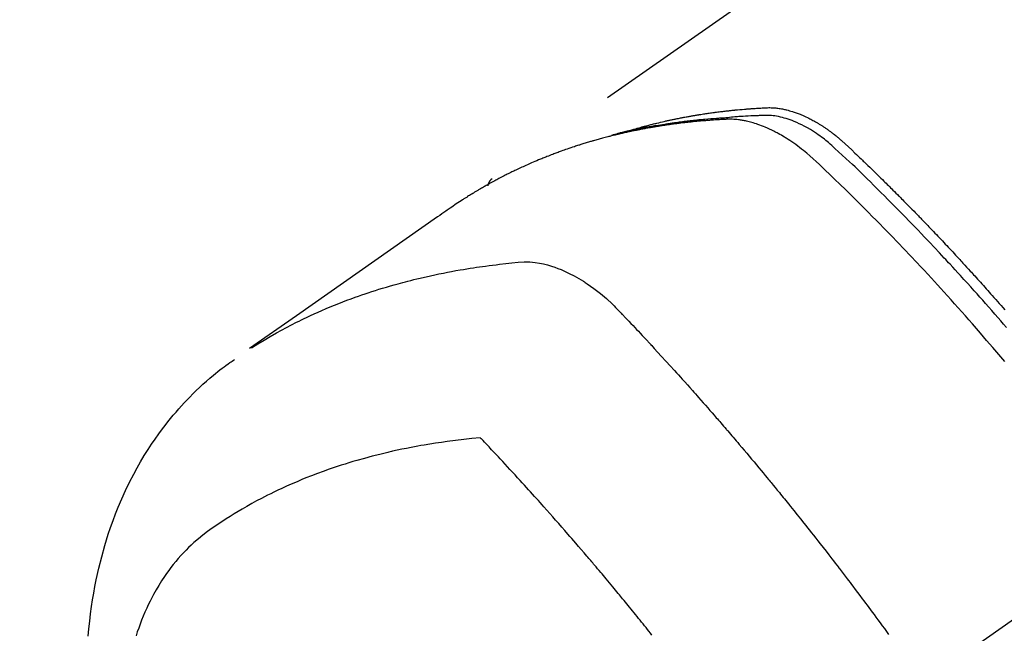
# Model space of a CAD drawing. Extents: x 27948 to 54421, y -11045 to -2175.
# Drawn here: x 45039 to 45073, y -4227 to -4206 of the extents above; entities that cross this region are included whole.
import ezdxf

# ---------------------------------------------------------------- set-up
doc = ezdxf.new("R2010")
doc.units = 0
doc.header["$LTSCALE"] = 50
doc.header["$MEASUREMENT"] = 0
doc.linetypes.add('CENTER2', pattern=[1.125, 0.75, -0.125, 0.125, -0.125])
doc.linetypes.add('HIDDEN', pattern=[0.375, 0.25, -0.125])
doc.layers.add('150-機器', color=8, linetype='CONTINUOUS')

# ---------------------------------------------------------------- blocks, each defined once
blk = doc.blocks.new('F402_H')
at = {"layer": '150-機器', "color": 13, "linetype": 'CENTER2'}
blk.add_line((0, 0), (-244.018, -170.863), dxfattribs=at)
at = {"layer": '150-機器', "color": 13, "linetype": 'HIDDEN'}
blk.add_line((-167.274, -89.124), (-227.617, -131.376), dxfattribs=at)
for points in [[(-222.87, -129.707), (-222.806, -129.686), (-222.741, -129.666), (-222.677, -129.646), (-222.612, -129.626), (-222.558, -129.611), (-222.503, -129.595), (-222.448, -129.58), (-222.393, -129.566), (-222.37, -129.559), (-222.347, -129.553), (-222.325, -129.547), (-222.302, -129.541), (-222.265, -129.531), (-222.228, -129.522), (-222.192, -129.512), (-222.155, -129.502), (-222.123, -129.494), (-222.09, -129.486), (-222.058, -129.477), (-222.026, -129.469), (-221.989, -129.46), (-221.951, -129.451), (-221.914, -129.442), (-221.877, -129.433), (-221.812, -129.418), (-221.747, -129.402), (-221.682, -129.387), (-221.617, -129.372), (-221.589, -129.365), (-221.561, -129.359), (-221.533, -129.353), (-221.505, -129.347), (-221.477, -129.341), (-221.449, -129.335), (-221.42, -129.328), (-221.392, -129.322), (-221.364, -129.317), (-221.335, -129.311), (-221.307, -129.305), (-221.278, -129.299), (-221.259, -129.295), (-221.241, -129.291), (-221.222, -129.287), (-221.203, -129.283), (-221.165, -129.275), (-221.128, -129.268), (-221.09, -129.261), (-221.052, -129.254), (-221.023, -129.248), (-220.995, -129.242), (-220.966, -129.236), (-220.938, -129.231), (-220.899, -129.224), (-220.861, -129.217), (-220.823, -129.21), (-220.785, -129.203), (-220.757, -129.198), (-220.728, -129.193), (-220.699, -129.188), (-220.671, -129.183), (-220.642, -129.178), (-220.613, -129.173), (-220.584, -129.168), (-220.555, -129.163), (-220.536, -129.16), (-220.517, -129.156), (-220.497, -129.153), (-220.478, -129.15), (-220.459, -129.147), (-220.44, -129.144), (-220.42, -129.141), (-220.401, -129.138), (-220.353, -129.13), (-220.305, -129.122), (-220.257, -129.115), (-220.208, -129.107), (-220.17, -129.101), (-220.131, -129.096), (-220.092, -129.09), (-220.054, -129.084), (-220.015, -129.079), (-219.976, -129.073), (-219.937, -129.068), (-219.897, -129.062), (-219.873, -129.059), (-219.849, -129.056), (-219.824, -129.053), (-219.8, -129.05), (-219.756, -129.045), (-219.712, -129.039), (-219.668, -129.034), (-219.624, -129.028), (-219.585, -129.024), (-219.546, -129.019), (-219.506, -129.014), (-219.467, -129.009), (-219.438, -129.006), (-219.408, -129.003), (-219.379, -129), (-219.349, -128.997), (-219.32, -128.993), (-219.29, -128.99), (-219.26, -128.987), (-219.23, -128.984), (-219.211, -128.982), (-219.191, -128.98), (-219.171, -128.978), (-219.152, -128.976), (-219.072, -128.969), (-218.993, -128.961), (-218.913, -128.954), (-218.834, -128.947), (-218.804, -128.945), (-218.774, -128.943), (-218.744, -128.94), (-218.715, -128.938), (-218.685, -128.936), (-218.655, -128.933), (-218.625, -128.931), (-218.595, -128.928), (-218.575, -128.927), (-218.555, -128.926), (-218.535, -128.924), (-218.514, -128.923), (-218.464, -128.92), (-218.414, -128.917), (-218.364, -128.914), (-218.314, -128.911), (-218.263, -128.908), (-218.213, -128.905), (-218.163, -128.902), (-218.112, -128.9), (-218.071, -128.898), (-218.03, -128.896), (-217.989, -128.895), (-217.947, -128.895), (-217.907, -128.896), (-217.866, -128.897), (-217.825, -128.9), (-217.785, -128.903), (-217.746, -128.907), (-217.707, -128.911), (-217.668, -128.916), (-217.63, -128.921), (-217.59, -128.927), (-217.55, -128.934), (-217.51, -128.941), (-217.47, -128.949), (-217.442, -128.955), (-217.414, -128.962), (-217.386, -128.968), (-217.358, -128.975), (-217.31, -128.988), (-217.262, -129), (-217.215, -129.014), (-217.167, -129.028), (-217.135, -129.039), (-217.103, -129.049), (-217.071, -129.06), (-217.04, -129.072), (-217.004, -129.085), (-216.969, -129.098), (-216.933, -129.112), (-216.898, -129.126), (-216.872, -129.136), (-216.846, -129.147), (-216.82, -129.158), (-216.795, -129.169), (-216.745, -129.191), (-216.696, -129.214), (-216.647, -129.237), (-216.599, -129.261), (-216.563, -129.279), (-216.527, -129.298), (-216.492, -129.317), (-216.456, -129.336), (-216.426, -129.352), (-216.397, -129.369), (-216.367, -129.385), (-216.338, -129.402), (-216.318, -129.414), (-216.299, -129.426), (-216.279, -129.438), (-216.26, -129.45), (-216.237, -129.464), (-216.214, -129.478), (-216.191, -129.492), (-216.168, -129.506), (-216.148, -129.519), (-216.129, -129.531), (-216.109, -129.544), (-216.09, -129.557), (-216.067, -129.573), (-216.044, -129.588), (-216.021, -129.604), (-215.998, -129.62), (-215.975, -129.636), (-215.952, -129.652), (-215.929, -129.668), (-215.906, -129.684), (-215.886, -129.698), (-215.867, -129.712), (-215.847, -129.727), (-215.828, -129.741), (-215.805, -129.758), (-215.783, -129.775), (-215.76, -129.792), (-215.738, -129.81), (-215.709, -129.832), (-215.68, -129.855), (-215.651, -129.878), (-215.623, -129.901), (-215.6, -129.919), (-215.578, -129.937), (-215.556, -129.956), (-215.535, -129.974), (-215.513, -129.993), (-215.491, -130.012), (-215.469, -130.03), (-215.447, -130.049), (-215.331, -130.152), (-215.218, -130.257), (-215.106, -130.364), (-214.995, -130.471), (-214.942, -130.521), (-214.888, -130.572), (-214.835, -130.623), (-214.782, -130.673), (-214.755, -130.699), (-214.729, -130.724), (-214.702, -130.75), (-214.675, -130.775), (-214.609, -130.839), (-214.543, -130.903), (-214.477, -130.967), (-214.411, -131.031), (-214.358, -131.083), (-214.305, -131.134), (-214.252, -131.186), (-214.2, -131.237), (-214.147, -131.289), (-214.094, -131.341), (-214.041, -131.393), (-213.989, -131.445), (-213.949, -131.484), (-213.909, -131.523), (-213.87, -131.562), (-213.831, -131.601), (-213.791, -131.64), (-213.752, -131.679), (-213.713, -131.718), (-213.673, -131.758), (-213.621, -131.81), (-213.568, -131.863), (-213.515, -131.916), (-213.463, -131.968), (-213.45, -131.981), (-213.437, -131.994), (-213.423, -132.007), (-213.41, -132.02), (-213.371, -132.06), (-213.332, -132.1), (-213.293, -132.14), (-213.254, -132.18), (-213.175, -132.259), (-213.097, -132.339), (-213.019, -132.419), (-212.94, -132.498), (-212.901, -132.538), (-212.862, -132.578), (-212.824, -132.618), (-212.785, -132.658), (-212.758, -132.685), (-212.732, -132.712), (-212.706, -132.739), (-212.68, -132.766), (-212.654, -132.792), (-212.629, -132.819), (-212.603, -132.846), (-212.577, -132.873), (-212.538, -132.914), (-212.499, -132.954), (-212.46, -132.995), (-212.421, -133.035), (-212.369, -133.09), (-212.317, -133.144), (-212.266, -133.198), (-212.214, -133.252), (-212.162, -133.307), (-212.11, -133.361), (-212.058, -133.416), (-212.007, -133.47), (-211.955, -133.525), (-211.904, -133.579), (-211.852, -133.634), (-211.801, -133.689), (-211.75, -133.744), (-211.699, -133.799), (-211.648, -133.853), (-211.596, -133.908), (-211.545, -133.964), (-211.494, -134.019), (-211.443, -134.074), (-211.392, -134.129), (-211.353, -134.171), (-211.315, -134.213), (-211.277, -134.254), (-211.239, -134.296), (-211.175, -134.365), (-211.112, -134.435), (-211.048, -134.504), (-210.985, -134.573), (-210.946, -134.615), (-210.908, -134.657), (-210.87, -134.699), (-210.832, -134.741), (-210.781, -134.797), (-210.731, -134.853), (-210.68, -134.909), (-210.63, -134.965), (-210.579, -135.022), (-210.529, -135.078), (-210.479, -135.134), (-210.428, -135.191), (-210.378, -135.247), (-210.328, -135.304), (-210.278, -135.36), (-210.227, -135.417), (-210.165, -135.488), (-210.102, -135.559), (-210.039, -135.63), (-209.977, -135.701), (-209.914, -135.773), (-209.852, -135.844), (-209.789, -135.915)], [(-209.789, -137.72), (-209.997, -137.473), (-210.206, -137.227), (-210.416, -136.981), (-210.626, -136.737), (-210.697, -136.656), (-210.767, -136.575), (-210.837, -136.494), (-210.908, -136.413), (-211.032, -136.272), (-211.156, -136.131), (-211.28, -135.99), (-211.405, -135.85), (-211.529, -135.71), (-211.654, -135.571), (-211.779, -135.432), (-211.905, -135.293), (-212.013, -135.175), (-212.121, -135.057), (-212.229, -134.938), (-212.337, -134.82), (-212.464, -134.683), (-212.591, -134.547), (-212.718, -134.41), (-212.845, -134.274), (-213.064, -134.042), (-213.283, -133.811), (-213.503, -133.581), (-213.724, -133.351), (-213.761, -133.314), (-213.797, -133.276), (-213.834, -133.238), (-213.871, -133.2), (-214, -133.068), (-214.13, -132.936), (-214.26, -132.804), (-214.39, -132.672), (-214.519, -132.541), (-214.65, -132.41), (-214.78, -132.28), (-214.911, -132.15), (-214.967, -132.095), (-215.023, -132.039), (-215.079, -131.984), (-215.136, -131.928), (-215.323, -131.745), (-215.511, -131.562), (-215.699, -131.38), (-215.888, -131.198), (-216.001, -131.09), (-216.114, -130.982), (-216.228, -130.874), (-216.343, -130.768), (-216.45, -130.669), (-216.56, -130.573), (-216.67, -130.477), (-216.783, -130.384), (-216.848, -130.332), (-216.915, -130.281), (-216.982, -130.23), (-217.05, -130.18), (-217.116, -130.133), (-217.183, -130.087), (-217.251, -130.042), (-217.319, -129.997), (-217.349, -129.978), (-217.378, -129.959), (-217.408, -129.94), (-217.438, -129.922), (-217.493, -129.888), (-217.548, -129.856), (-217.603, -129.825), (-217.659, -129.794), (-217.697, -129.773), (-217.735, -129.753), (-217.773, -129.733), (-217.811, -129.714), (-217.886, -129.677), (-217.961, -129.641), (-218.037, -129.606), (-218.114, -129.573), (-218.176, -129.548), (-218.239, -129.523), (-218.302, -129.5), (-218.365, -129.477), (-218.418, -129.46), (-218.471, -129.443), (-218.525, -129.426), (-218.578, -129.411), (-218.623, -129.399), (-218.667, -129.388), (-218.712, -129.377), (-218.757, -129.367), (-218.792, -129.359), (-218.828, -129.352), (-218.864, -129.345), (-218.901, -129.339), (-218.936, -129.333), (-218.971, -129.327), (-219.006, -129.322), (-219.042, -129.318), (-219.095, -129.312), (-219.149, -129.307), (-219.202, -129.303), (-219.256, -129.3), (-219.297, -129.299), (-219.338, -129.298), (-219.379, -129.298), (-219.42, -129.299), (-219.453, -129.3), (-219.485, -129.302), (-219.518, -129.303), (-219.551, -129.305), (-219.587, -129.307), (-219.623, -129.309), (-219.659, -129.311), (-219.695, -129.313), (-219.738, -129.316), (-219.781, -129.318), (-219.824, -129.321), (-219.867, -129.324), (-219.903, -129.326), (-219.938, -129.328), (-219.974, -129.331), (-220.01, -129.334), (-220.046, -129.336), (-220.081, -129.339), (-220.117, -129.342), (-220.153, -129.345), (-220.188, -129.348), (-220.224, -129.35), (-220.26, -129.353), (-220.295, -129.356), (-220.331, -129.359), (-220.366, -129.362), (-220.401, -129.365), (-220.437, -129.368), (-220.482, -129.373), (-220.527, -129.377), (-220.572, -129.382), (-220.617, -129.386), (-220.657, -129.39), (-220.696, -129.395), (-220.736, -129.399), (-220.775, -129.403), (-220.811, -129.407), (-220.846, -129.411), (-220.881, -129.415), (-220.916, -129.419), (-220.979, -129.426), (-221.042, -129.433), (-221.105, -129.441), (-221.168, -129.449), (-221.189, -129.452), (-221.21, -129.455), (-221.231, -129.458), (-221.252, -129.46), (-221.293, -129.466), (-221.335, -129.472), (-221.377, -129.478), (-221.418, -129.483), (-221.453, -129.488), (-221.488, -129.493), (-221.522, -129.497), (-221.557, -129.502), (-221.584, -129.507), (-221.612, -129.511), (-221.639, -129.515), (-221.667, -129.52), (-221.701, -129.525), (-221.736, -129.53), (-221.77, -129.536), (-221.805, -129.541), (-221.832, -129.545), (-221.86, -129.55), (-221.887, -129.554), (-221.915, -129.559), (-221.942, -129.563), (-221.969, -129.568), (-221.997, -129.573), (-222.024, -129.578), (-222.045, -129.581), (-222.065, -129.584), (-222.086, -129.588), (-222.106, -129.591), (-222.147, -129.598), (-222.188, -129.606), (-222.229, -129.613), (-222.27, -129.621), (-222.297, -129.626), (-222.324, -129.631), (-222.351, -129.637), (-222.379, -129.642), (-222.412, -129.648), (-222.446, -129.655), (-222.48, -129.661), (-222.514, -129.667), (-222.541, -129.673), (-222.568, -129.678), (-222.595, -129.684), (-222.622, -129.689), (-222.662, -129.698), (-222.703, -129.706), (-222.743, -129.714), (-222.783, -129.723), (-222.81, -129.728), (-222.837, -129.734), (-222.864, -129.74), (-222.891, -129.746), (-222.931, -129.754), (-222.971, -129.763), (-223.011, -129.772), (-223.051, -129.782), (-223.084, -129.789), (-223.117, -129.797), (-223.15, -129.805), (-223.183, -129.812), (-223.21, -129.818), (-223.237, -129.825), (-223.264, -129.831), (-223.29, -129.837), (-223.33, -129.847), (-223.37, -129.856), (-223.409, -129.866), (-223.449, -129.876), (-223.482, -129.885), (-223.515, -129.893), (-223.548, -129.901), (-223.581, -129.91), (-223.627, -129.922), (-223.673, -129.934), (-223.718, -129.946), (-223.764, -129.958), (-223.803, -129.969), (-223.842, -129.98), (-223.882, -129.99), (-223.921, -130.001), (-223.96, -130.012), (-223.999, -130.022), (-224.038, -130.033), (-224.077, -130.044), (-224.102, -130.052), (-224.128, -130.06), (-224.154, -130.068), (-224.18, -130.075), (-224.219, -130.087), (-224.257, -130.098), (-224.296, -130.11), (-224.334, -130.121), (-224.373, -130.133), (-224.412, -130.145), (-224.45, -130.157), (-224.489, -130.169), (-224.514, -130.177), (-224.54, -130.185), (-224.566, -130.193), (-224.591, -130.201), (-224.629, -130.214), (-224.668, -130.226), (-224.706, -130.239), (-224.744, -130.251), (-224.807, -130.272), (-224.871, -130.293), (-224.934, -130.314), (-224.997, -130.336), (-225.048, -130.353), (-225.098, -130.371), (-225.148, -130.389), (-225.198, -130.407), (-225.236, -130.421), (-225.273, -130.434), (-225.31, -130.448), (-225.347, -130.462), (-225.385, -130.476), (-225.422, -130.49), (-225.46, -130.504), (-225.497, -130.518), (-225.547, -130.537), (-225.596, -130.556), (-225.645, -130.576), (-225.695, -130.595), (-225.732, -130.61), (-225.769, -130.624), (-225.806, -130.639), (-225.843, -130.654), (-225.879, -130.669), (-225.916, -130.684), (-225.953, -130.699), (-225.989, -130.714), (-226.05, -130.74), (-226.111, -130.765), (-226.171, -130.792), (-226.232, -130.818), (-226.28, -130.839), (-226.328, -130.86), (-226.376, -130.882), (-226.424, -130.903), (-226.448, -130.914), (-226.472, -130.924), (-226.497, -130.935), (-226.521, -130.946), (-226.568, -130.968), (-226.616, -130.99), (-226.664, -131.012), (-226.711, -131.034), (-226.735, -131.046), (-226.758, -131.057), (-226.782, -131.068), (-226.806, -131.08), (-226.841, -131.097), (-226.877, -131.114), (-226.912, -131.131), (-226.947, -131.149), (-226.971, -131.16), (-226.994, -131.171), (-227.017, -131.183), (-227.041, -131.194), (-227.076, -131.212), (-227.111, -131.229), (-227.146, -131.247), (-227.181, -131.265), (-227.228, -131.289), (-227.274, -131.313), (-227.32, -131.337), (-227.367, -131.362), (-227.401, -131.38), (-227.436, -131.399), (-227.47, -131.417), (-227.505, -131.436), (-227.528, -131.448), (-227.551, -131.46), (-227.574, -131.473), (-227.597, -131.485), (-227.62, -131.498), (-227.643, -131.51), (-227.666, -131.522), (-227.689, -131.535), (-227.702, -131.543), (-227.716, -131.55), (-227.729, -131.558), (-227.743, -131.566), (-227.775, -131.584), (-227.807, -131.602), (-227.839, -131.62), (-227.871, -131.638), (-227.905, -131.657), (-227.939, -131.677), (-227.973, -131.696), (-228.006, -131.716), (-228.029, -131.729), (-228.051, -131.742), (-228.073, -131.756), (-228.096, -131.769), (-228.118, -131.782), (-228.141, -131.795), (-228.163, -131.809), (-228.185, -131.822), (-228.208, -131.835), (-228.23, -131.849), (-228.253, -131.863), (-228.275, -131.876), (-228.286, -131.883), (-228.297, -131.89), (-228.308, -131.897), (-228.319, -131.904), (-228.352, -131.924), (-228.385, -131.945), (-228.418, -131.965), (-228.451, -131.986), (-228.473, -132), (-228.495, -132.014), (-228.517, -132.028), (-228.539, -132.042), (-228.561, -132.055), (-228.583, -132.069), (-228.605, -132.083), (-228.627, -132.097), (-228.682, -132.132), (-228.736, -132.168), (-228.791, -132.204), (-228.845, -132.24), (-228.899, -132.276), (-228.953, -132.313), (-229.006, -132.35), (-229.06, -132.387), (-229.096, -132.412), (-229.132, -132.437), (-229.168, -132.462), (-229.204, -132.487), (-229.277, -132.537), (-229.35, -132.589), (-229.423, -132.64), (-229.496, -132.691), (-231.129, -133.837), (-232.764, -134.982), (-234.399, -136.126), (-236.034, -137.269)], [(-209.728, -136.532), (-209.826, -136.419), (-209.923, -136.306), (-210.021, -136.194), (-210.128, -136.07), (-210.236, -135.947), (-210.345, -135.824), (-210.453, -135.701), (-210.552, -135.59), (-210.65, -135.479), (-210.749, -135.368), (-210.848, -135.257), (-210.967, -135.125), (-211.086, -134.992), (-211.205, -134.861), (-211.325, -134.729), (-211.415, -134.631), (-211.505, -134.532), (-211.596, -134.434), (-211.686, -134.337), (-211.737, -134.282), (-211.787, -134.228), (-211.837, -134.174), (-211.888, -134.12), (-212.059, -133.937), (-212.231, -133.754), (-212.403, -133.572), (-212.576, -133.39), (-212.688, -133.274), (-212.801, -133.157), (-212.913, -133.041), (-213.026, -132.925), (-213.128, -132.819), (-213.23, -132.714), (-213.333, -132.609), (-213.436, -132.504), (-213.538, -132.4), (-213.641, -132.295), (-213.744, -132.191), (-213.847, -132.086), (-213.971, -131.962), (-214.095, -131.838), (-214.219, -131.714), (-214.344, -131.59), (-214.458, -131.477), (-214.572, -131.365), (-214.687, -131.252), (-214.801, -131.14), (-214.895, -131.048), (-214.988, -130.956), (-215.082, -130.865), (-215.177, -130.775), (-215.304, -130.658), (-215.433, -130.543), (-215.562, -130.428), (-215.69, -130.312), (-215.746, -130.261), (-215.801, -130.21), (-215.858, -130.16), (-215.914, -130.11), (-215.96, -130.071), (-216.006, -130.033), (-216.053, -129.996), (-216.1, -129.959), (-216.156, -129.917), (-216.212, -129.875), (-216.269, -129.834), (-216.326, -129.795), (-216.43, -129.726), (-216.536, -129.66), (-216.643, -129.597), (-216.752, -129.538), (-216.838, -129.493), (-216.926, -129.452), (-217.014, -129.412), (-217.103, -129.374), (-217.171, -129.347), (-217.24, -129.322), (-217.309, -129.298), (-217.379, -129.275), (-217.447, -129.255), (-217.516, -129.237), (-217.585, -129.221), (-217.654, -129.206), (-217.715, -129.194), (-217.776, -129.184), (-217.837, -129.176), (-217.898, -129.17), (-217.977, -129.166), (-218.055, -129.165), (-218.133, -129.167), (-218.212, -129.169), (-218.248, -129.17), (-218.285, -129.172), (-218.322, -129.173), (-218.358, -129.174), (-218.4, -129.176), (-218.442, -129.177), (-218.485, -129.179), (-218.527, -129.18), (-218.615, -129.184), (-218.703, -129.189), (-218.791, -129.194), (-218.879, -129.199), (-218.915, -129.201), (-218.951, -129.203), (-218.987, -129.206), (-219.024, -129.208), (-219.073, -129.211), (-219.122, -129.215), (-219.172, -129.219), (-219.221, -129.223), (-219.284, -129.23), (-219.348, -129.238), (-219.411, -129.245), (-219.474, -129.252), (-219.522, -129.255), (-219.571, -129.258), (-219.619, -129.261), (-219.668, -129.263), (-219.702, -129.265), (-219.735, -129.268), (-219.769, -129.27), (-219.803, -129.273), (-219.903, -129.28), (-220.004, -129.288), (-220.105, -129.296), (-220.205, -129.305), (-220.258, -129.309), (-220.31, -129.314), (-220.363, -129.319), (-220.416, -129.324), (-220.453, -129.328), (-220.491, -129.332), (-220.529, -129.336), (-220.567, -129.34), (-220.605, -129.345), (-220.643, -129.349), (-220.681, -129.353), (-220.719, -129.357), (-220.771, -129.363), (-220.822, -129.37), (-220.874, -129.376), (-220.926, -129.382), (-220.983, -129.39), (-221.04, -129.397), (-221.096, -129.404), (-221.153, -129.412), (-221.19, -129.417), (-221.228, -129.422), (-221.265, -129.428), (-221.303, -129.433), (-221.34, -129.438), (-221.377, -129.443), (-221.415, -129.448), (-221.452, -129.454), (-221.49, -129.459), (-221.527, -129.465), (-221.564, -129.47), (-221.601, -129.476), (-221.675, -129.488), (-221.75, -129.499), (-221.824, -129.511), (-221.898, -129.522), (-221.926, -129.527), (-221.954, -129.532), (-221.982, -129.536), (-222.01, -129.541), (-222.056, -129.548), (-222.102, -129.556), (-222.149, -129.564), (-222.195, -129.572), (-222.246, -129.581), (-222.297, -129.59), (-222.347, -129.6), (-222.398, -129.609), (-222.457, -129.62), (-222.517, -129.632), (-222.576, -129.644), (-222.635, -129.656), (-222.662, -129.662), (-222.689, -129.668), (-222.716, -129.673), (-222.743, -129.679), (-222.797, -129.691), (-222.851, -129.703), (-222.906, -129.716), (-222.96, -129.729), (-223, -129.738), (-223.04, -129.748), (-223.08, -129.758), (-223.121, -129.768), (-223.147, -129.775), (-223.174, -129.782), (-223.201, -129.789), (-223.227, -129.797), (-223.284, -129.812), (-223.341, -129.829), (-223.398, -129.845), (-223.454, -129.862)], [(-227.606, -131.368), (-227.607, -131.369), (-227.61, -131.371), (-227.611, -131.372), (-227.613, -131.373), (-227.615, -131.375), (-227.617, -131.376), (-227.619, -131.377), (-227.62, -131.379), (-227.622, -131.38), (-227.624, -131.381), (-227.626, -131.383), (-227.627, -131.384), (-227.629, -131.386), (-227.631, -131.387), (-227.633, -131.388), (-227.634, -131.39), (-227.636, -131.392), (-227.638, -131.393), (-227.64, -131.394), (-227.641, -131.396), (-227.642, -131.398), (-227.645, -131.399), (-227.646, -131.401), (-227.648, -131.402), (-227.649, -131.404), (-227.651, -131.406), (-227.653, -131.407), (-227.654, -131.409), (-227.655, -131.41), (-227.656, -131.412), (-227.659, -131.414), (-227.66, -131.416), (-227.662, -131.417), (-227.663, -131.419), (-227.665, -131.421), (-227.666, -131.423), (-227.668, -131.424), (-227.669, -131.426), (-227.67, -131.427), (-227.672, -131.43), (-227.673, -131.431), (-227.675, -131.433), (-227.676, -131.435), (-227.677, -131.437), (-227.68, -131.438), (-227.681, -131.44), (-227.682, -131.442), (-227.683, -131.443), (-227.684, -131.445), (-227.686, -131.448), (-227.687, -131.45), (-227.689, -131.451), (-227.69, -131.453), (-227.691, -131.455), (-227.692, -131.457), (-227.693, -131.459), (-227.695, -131.461), (-227.697, -131.462), (-227.698, -131.464), (-227.699, -131.466), (-227.7, -131.468), (-227.701, -131.47), (-227.702, -131.472), (-227.704, -131.475), (-227.705, -131.477), (-227.706, -131.479), (-227.707, -131.481), (-227.708, -131.483), (-227.709, -131.485), (-227.71, -131.487), (-227.711, -131.489), (-227.712, -131.49), (-227.714, -131.492), (-227.715, -131.495), (-227.716, -131.497), (-227.718, -131.499), (-227.718, -131.502), (-227.719, -131.504), (-227.72, -131.506), (-227.721, -131.508), (-227.722, -131.51), (-227.723, -131.511), (-227.724, -131.514), (-227.725, -131.516), (-227.726, -131.518), (-227.727, -131.52), (-227.728, -131.523), (-227.729, -131.525), (-227.73, -131.527), (-227.731, -131.529), (-227.731, -131.532), (-227.732, -131.534), (-227.733, -131.535), (-227.734, -131.538), (-227.735, -131.54), (-227.735, -131.543), (-227.736, -131.545), (-227.737, -131.547), (-227.738, -131.55), (-227.739, -131.552), (-227.74, -131.554), (-227.741, -131.556), (-227.74, -131.559), (-227.741, -131.561), (-227.742, -131.563), (-227.743, -131.565), (-227.743, -131.568), (-227.744, -131.57), (-227.745, -131.573), (-227.746, -131.575), (-227.746, -131.577), (-227.747, -131.579), (-227.747, -131.582), (-227.748, -131.585), (-227.749, -131.586), (-227.749, -131.589), (-227.749, -131.591), (-227.75, -131.593), (-227.75, -131.596), (-227.751, -131.599), (-227.752, -131.601), (-227.752, -131.603), (-227.752, -131.606), (-227.753, -131.608), (-227.754, -131.611), (-227.753, -131.613), (-227.754, -131.616)], [(-235.962, -137.238), (-235.746, -137.105), (-235.528, -136.974), (-235.31, -136.845), (-235.09, -136.719), (-234.919, -136.624), (-234.746, -136.532), (-234.572, -136.442), (-234.397, -136.353), (-234.311, -136.31), (-234.224, -136.268), (-234.137, -136.225), (-234.05, -136.184), (-233.917, -136.122), (-233.784, -136.061), (-233.65, -136.001), (-233.516, -135.942), (-233.371, -135.879), (-233.225, -135.818), (-233.079, -135.758), (-232.932, -135.699), (-232.789, -135.644), (-232.647, -135.589), (-232.504, -135.536), (-232.36, -135.484), (-232.246, -135.444), (-232.132, -135.404), (-232.018, -135.365), (-231.903, -135.326), (-231.78, -135.286), (-231.657, -135.246), (-231.534, -135.208), (-231.41, -135.17), (-231.274, -135.129), (-231.138, -135.089), (-231.002, -135.05), (-230.865, -135.012), (-230.782, -134.989), (-230.698, -134.967), (-230.615, -134.945), (-230.531, -134.923), (-230.425, -134.896), (-230.318, -134.869), (-230.212, -134.843), (-230.105, -134.817), (-230.053, -134.805), (-230.001, -134.793), (-229.949, -134.781), (-229.897, -134.769), (-229.747, -134.736), (-229.597, -134.703), (-229.447, -134.672), (-229.296, -134.642), (-229.152, -134.613), (-229.007, -134.586), (-228.862, -134.559), (-228.717, -134.534), (-228.601, -134.514), (-228.485, -134.495), (-228.369, -134.477), (-228.253, -134.459), (-228.148, -134.443), (-228.042, -134.428), (-227.937, -134.412), (-227.832, -134.398), (-227.709, -134.382), (-227.587, -134.367), (-227.464, -134.352), (-227.342, -134.336), (-227.127, -134.308), (-226.912, -134.282), (-226.697, -134.263), (-226.482, -134.253), (-226.387, -134.254), (-226.292, -134.258), (-226.197, -134.265), (-226.103, -134.274), (-225.96, -134.296), (-225.819, -134.324), (-225.679, -134.359), (-225.54, -134.4), (-225.425, -134.438), (-225.312, -134.479), (-225.2, -134.524), (-225.09, -134.572), (-224.92, -134.653), (-224.754, -134.739), (-224.59, -134.832), (-224.43, -134.93), (-224.396, -134.951), (-224.362, -134.973), (-224.328, -134.996), (-224.294, -135.018), (-224.063, -135.179), (-223.839, -135.349), (-223.623, -135.53), (-223.418, -135.722), (-223.363, -135.779), (-223.308, -135.836), (-223.253, -135.893), (-223.199, -135.951), (-223.171, -135.98), (-223.144, -136.009), (-223.116, -136.037), (-223.089, -136.066), (-223.068, -136.088), (-223.048, -136.109), (-223.027, -136.131), (-223.007, -136.152), (-222.931, -136.232), (-222.856, -136.311), (-222.78, -136.39), (-222.705, -136.47), (-222.643, -136.535), (-222.582, -136.601), (-222.52, -136.666), (-222.459, -136.732), (-222.386, -136.809), (-222.319, -136.88), (-222.24, -136.964), (-222.131, -137.082), (-222.098, -137.119), (-222.068, -137.152), (-222.049, -137.172), (-222.05, -137.171), (-222.055, -137.165), (-222.063, -137.157), (-222.07, -137.148), (-222.077, -137.141), (-222.081, -137.137), (-222.056, -137.163), (-222.015, -137.208), (-221.969, -137.259), (-221.723, -137.528), (-221.554, -137.712), (-221.416, -137.863), (-221.263, -138.031), (-221.195, -138.106), (-221.127, -138.18), (-221.06, -138.255), (-220.992, -138.33), (-220.905, -138.428), (-220.817, -138.526), (-220.729, -138.624), (-220.642, -138.723), (-220.588, -138.783), (-220.534, -138.844), (-220.48, -138.904), (-220.426, -138.965), (-220.345, -139.056), (-220.265, -139.147), (-220.185, -139.239), (-220.105, -139.33), (-220.031, -139.415), (-219.957, -139.499), (-219.884, -139.584), (-219.81, -139.668), (-219.77, -139.714), (-219.73, -139.76), (-219.69, -139.806), (-219.65, -139.852), (-219.604, -139.906), (-219.557, -139.96), (-219.511, -140.015), (-219.464, -140.069), (-219.451, -140.085), (-219.438, -140.1), (-219.424, -140.116), (-219.411, -140.131), (-219.364, -140.186), (-219.318, -140.24), (-219.271, -140.294), (-219.225, -140.348), (-219.172, -140.41), (-219.119, -140.473), (-219.066, -140.535), (-219.013, -140.598), (-218.927, -140.699), (-218.841, -140.801), (-218.755, -140.902), (-218.67, -141.004), (-218.584, -141.106), (-218.498, -141.208), (-218.413, -141.311), (-218.327, -141.413), (-218.255, -141.5), (-218.182, -141.587), (-218.11, -141.674), (-218.038, -141.761), (-218.005, -141.801), (-217.973, -141.841), (-217.94, -141.881), (-217.907, -141.92), (-217.836, -142.008), (-217.764, -142.096), (-217.692, -142.183), (-217.62, -142.271), (-217.575, -142.327), (-217.529, -142.383), (-217.484, -142.438), (-217.438, -142.494), (-217.393, -142.55), (-217.348, -142.607), (-217.302, -142.663), (-217.257, -142.719), (-217.25, -142.727), (-217.244, -142.735), (-217.237, -142.743), (-217.231, -142.751), (-217.114, -142.895), (-216.997, -143.041), (-216.881, -143.186), (-216.766, -143.332), (-216.701, -143.413), (-216.637, -143.494), (-216.573, -143.575), (-216.509, -143.656), (-216.432, -143.754), (-216.355, -143.852), (-216.278, -143.949), (-216.201, -144.047), (-216.099, -144.178), (-215.997, -144.309), (-215.896, -144.44), (-215.795, -144.571), (-215.737, -144.645), (-215.68, -144.719), (-215.623, -144.793), (-215.566, -144.868), (-215.56, -144.876), (-215.554, -144.884), (-215.547, -144.892), (-215.541, -144.9), (-215.471, -144.99), (-215.402, -145.081), (-215.333, -145.173), (-215.264, -145.264), (-215.214, -145.33), (-215.164, -145.396), (-215.113, -145.462), (-215.063, -145.528), (-214.982, -145.636), (-214.901, -145.744), (-214.82, -145.853), (-214.738, -145.961), (-214.682, -146.036), (-214.626, -146.111), (-214.57, -146.186), (-214.514, -146.261), (-214.451, -146.345), (-214.39, -146.428), (-214.328, -146.512), (-214.266, -146.596), (-214.192, -146.696), (-214.118, -146.797), (-214.044, -146.898), (-213.97, -146.999), (-213.897, -147.1), (-213.823, -147.201)], [(-241.636, -147.26), (-241.613, -147.002), (-241.586, -146.744), (-241.555, -146.487), (-241.52, -146.23), (-241.484, -145.996), (-241.445, -145.762), (-241.402, -145.53), (-241.356, -145.298), (-241.267, -144.898), (-241.169, -144.502), (-241.059, -144.108), (-240.938, -143.717), (-240.858, -143.479), (-240.774, -143.243), (-240.685, -143.009), (-240.592, -142.776), (-240.469, -142.485), (-240.339, -142.197), (-240.201, -141.913), (-240.057, -141.632), (-239.938, -141.414), (-239.815, -141.198), (-239.688, -140.986), (-239.556, -140.776), (-239.436, -140.592), (-239.313, -140.412), (-239.186, -140.233), (-239.057, -140.057), (-238.965, -139.936), (-238.871, -139.817), (-238.776, -139.699), (-238.679, -139.582), (-238.586, -139.473), (-238.492, -139.366), (-238.397, -139.26), (-238.3, -139.155), (-238.281, -139.134), (-238.262, -139.114), (-238.242, -139.093), (-238.223, -139.073), (-238.111, -138.956), (-237.997, -138.842), (-237.882, -138.728), (-237.766, -138.616), (-237.648, -138.506), (-237.528, -138.398), (-237.407, -138.292), (-237.284, -138.189), (-237.21, -138.128), (-237.136, -138.069), (-237.061, -138.011), (-236.986, -137.953), (-236.917, -137.902), (-236.849, -137.852), (-236.779, -137.802), (-236.71, -137.753), (-236.671, -137.726), (-236.632, -137.699), (-236.593, -137.672), (-236.553, -137.646)], [(-228.012, -140.367), (-228.301, -140.397), (-228.589, -140.428), (-228.877, -140.461), (-229.165, -140.497), (-229.364, -140.525), (-229.563, -140.555), (-229.761, -140.587), (-229.959, -140.62), (-230.074, -140.64), (-230.188, -140.661), (-230.302, -140.682), (-230.416, -140.704), (-230.577, -140.735), (-230.738, -140.768), (-230.898, -140.802), (-231.058, -140.837), (-231.101, -140.847), (-231.144, -140.856), (-231.187, -140.866), (-231.23, -140.876), (-231.5, -140.942), (-231.769, -141.01), (-232.037, -141.081), (-232.304, -141.156), (-232.441, -141.196), (-232.577, -141.237), (-232.713, -141.279), (-232.848, -141.322), (-232.952, -141.356), (-233.056, -141.391), (-233.16, -141.426), (-233.264, -141.462), (-233.468, -141.534), (-233.671, -141.609), (-233.873, -141.685), (-234.075, -141.764), (-234.216, -141.822), (-234.357, -141.881), (-234.497, -141.941), (-234.637, -142.002), (-234.775, -142.064), (-234.913, -142.127), (-235.05, -142.191), (-235.186, -142.257), (-235.294, -142.309), (-235.401, -142.363), (-235.508, -142.417), (-235.615, -142.472), (-235.785, -142.563), (-235.954, -142.655), (-236.123, -142.749), (-236.29, -142.845), (-236.429, -142.928), (-236.567, -143.011), (-236.705, -143.097), (-236.841, -143.183), (-236.964, -143.262), (-237.086, -143.342), (-237.207, -143.424), (-237.327, -143.507), (-237.491, -143.625), (-237.652, -143.748), (-237.809, -143.876), (-237.962, -144.008), (-238.055, -144.093), (-238.147, -144.18), (-238.236, -144.27), (-238.324, -144.361), (-238.416, -144.461), (-238.507, -144.564), (-238.595, -144.668), (-238.682, -144.775), (-238.762, -144.877), (-238.84, -144.981), (-238.916, -145.086), (-238.989, -145.192), (-239.089, -145.342), (-239.184, -145.495), (-239.275, -145.65), (-239.363, -145.807), (-239.427, -145.927), (-239.488, -146.048), (-239.548, -146.17), (-239.605, -146.293), (-239.666, -146.43), (-239.725, -146.567), (-239.78, -146.706), (-239.834, -146.845), (-239.883, -146.98), (-239.93, -147.115), (-239.974, -147.252)], [(-222.047, -147.221), (-222.098, -147.156), (-222.15, -147.092), (-222.201, -147.027), (-222.253, -146.962), (-222.305, -146.898), (-222.356, -146.834), (-222.408, -146.77), (-222.46, -146.705), (-222.512, -146.641), (-222.564, -146.577), (-222.615, -146.513), (-222.667, -146.449), (-222.719, -146.385), (-222.771, -146.321), (-222.824, -146.257), (-222.876, -146.193), (-222.923, -146.135), (-222.971, -146.078), (-223.018, -146.02), (-223.066, -145.962), (-223.103, -145.916), (-223.141, -145.87), (-223.179, -145.823), (-223.217, -145.777), (-223.264, -145.72), (-223.312, -145.662), (-223.36, -145.605), (-223.407, -145.547), (-223.464, -145.478), (-223.522, -145.41), (-223.579, -145.341), (-223.636, -145.272), (-223.684, -145.215), (-223.732, -145.158), (-223.78, -145.1), (-223.828, -145.043), (-223.881, -144.981), (-223.934, -144.918), (-223.987, -144.856), (-224.04, -144.793), (-224.073, -144.754), (-224.107, -144.714), (-224.14, -144.675), (-224.174, -144.635), (-224.207, -144.596), (-224.241, -144.556), (-224.275, -144.516), (-224.309, -144.477), (-224.405, -144.364), (-224.502, -144.251), (-224.598, -144.139), (-224.695, -144.026), (-224.763, -143.948), (-224.831, -143.87), (-224.898, -143.792), (-224.966, -143.713), (-225.073, -143.591), (-225.18, -143.469), (-225.287, -143.347), (-225.394, -143.225), (-225.496, -143.109), (-225.598, -142.994), (-225.701, -142.878), (-225.804, -142.763), (-225.867, -142.692), (-225.93, -142.621), (-225.994, -142.549), (-226.058, -142.478), (-226.126, -142.402), (-226.195, -142.326), (-226.264, -142.25), (-226.333, -142.174), (-226.406, -142.093), (-226.48, -142.012), (-226.554, -141.932), (-226.627, -141.851), (-226.716, -141.754), (-226.804, -141.657), (-226.893, -141.561), (-226.982, -141.465), (-227.066, -141.374), (-227.15, -141.283), (-227.234, -141.193), (-227.318, -141.102), (-227.382, -141.034), (-227.446, -140.965), (-227.511, -140.896), (-227.575, -140.828), (-227.62, -140.781), (-227.664, -140.733), (-227.709, -140.686), (-227.754, -140.639), (-227.808, -140.581), (-227.863, -140.523), (-227.917, -140.466), (-227.972, -140.408), (-227.982, -140.398), (-227.992, -140.388), (-228.002, -140.377), (-228.012, -140.367)]]:
    blk.add_lwpolyline(points, dxfattribs=at)

msp = doc.modelspace()

# ---------------------------------------------------------------- block references
at = {"layer": '150-機器'}
msp.add_blockref('F402_H', (45282.789, -4079.866), dxfattribs=at)

doc.saveas('drawing.dxf')
